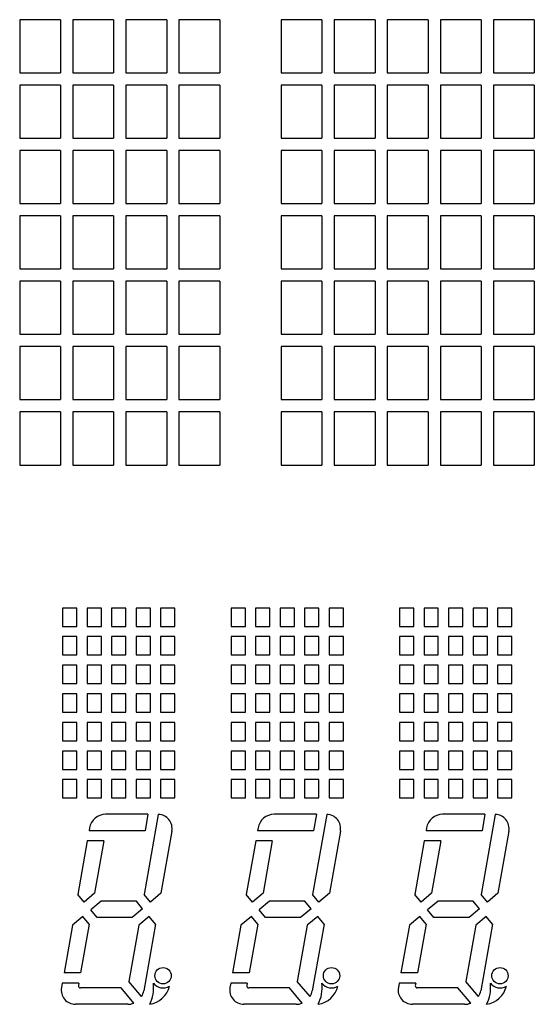
# Model space of a CAD drawing. Extents: x 135 to 755, y 134 to 456.
# Drawn here: x 285 to 298, y 180 to 204 of the extents above; entities that cross this region are included whole.
import ezdxf

# ---------------------------------------------------------------- set-up
doc = ezdxf.new("R2010")
doc.units = 0
doc.header["$MEASUREMENT"] = 0
doc.layers.get('0').update_dxf_attribs({"linetype": 'CONTINUOUS'})

msp = doc.modelspace()

# ---------------------------------------------------------------- linework, layer by layer
at = {"color": 8}
for p, q in [((285.10596, 204.13368), (285.10596, 202.83368)), ((286.10596, 204.13368), (285.10596, 204.13368)), ((286.10596, 204.13368), (286.10596, 202.83368)), ((286.40596, 204.13368), (286.40596, 202.83368)), ((287.40596, 204.13368), (286.40596, 204.13368)), ((287.40596, 204.13368), (287.40596, 202.83368)), ((288.70596, 204.13368), (287.70596, 204.13368)), ((287.70596, 204.13368), (287.70596, 202.83368)), ((288.70596, 204.13368), (288.70596, 202.83368)), ((289.00596, 204.13368), (289.00596, 202.83368)), ((290.00596, 204.13368), (289.00596, 204.13368)), ((290.00596, 204.13368), (290.00596, 202.83368)), ((291.50596, 204.13368), (291.50596, 202.83368)), ((292.50596, 204.13368), (291.50596, 204.13368)), ((292.50596, 204.13368), (292.50596, 202.83368)), ((293.80596, 204.13368), (292.80596, 204.13368)), ((292.80596, 204.13368), (292.80596, 202.83368)), ((293.80596, 204.13368), (293.80596, 202.83368)), ((295.10596, 204.13368), (294.10596, 204.13368)), ((294.10596, 204.13368), (294.10596, 202.83368)), ((295.10596, 204.13368), (295.10596, 202.83368)), ((295.40596, 204.13368), (295.40596, 202.83368)), ((296.40596, 204.13368), (295.40596, 204.13368)), ((296.40596, 204.13368), (296.40596, 202.83368)), ((297.70596, 204.13368), (296.70596, 204.13368)), ((296.70596, 204.13368), (296.70596, 202.83368)), ((297.70596, 204.13368), (297.70596, 202.83368)), ((285.10596, 202.83368), (286.10596, 202.83368)), ((286.40596, 202.83368), (287.40596, 202.83368)), ((287.70596, 202.83368), (288.70596, 202.83368)), ((289.00596, 202.83368), (290.00596, 202.83368)), ((291.50596, 202.83368), (292.50596, 202.83368)), ((292.80596, 202.83368), (293.80596, 202.83368)), ((294.10596, 202.83368), (295.10596, 202.83368)), ((295.40596, 202.83368), (296.40596, 202.83368)), ((296.70596, 202.83368), (297.70596, 202.83368)), ((285.10596, 202.53368), (285.10596, 201.23368)), ((286.10596, 202.53368), (285.10596, 202.53368)), ((286.10596, 202.53368), (286.10596, 201.23368)), ((286.40596, 202.53368), (286.40596, 201.23368)), ((287.40596, 202.53368), (286.40596, 202.53368)), ((287.40596, 202.53368), (287.40596, 201.23368)), ((288.70596, 202.53368), (287.70596, 202.53368)), ((287.70596, 202.53368), (287.70596, 201.23368)), ((288.70596, 202.53368), (288.70596, 201.23368)), ((289.00596, 202.53368), (289.00596, 201.23368)), ((290.00596, 202.53368), (289.00596, 202.53368)), ((290.00596, 202.53368), (290.00596, 201.23368)), ((292.50596, 202.53368), (291.50596, 202.53368)), ((291.50596, 202.53368), (291.50596, 201.23368)), ((292.50596, 202.53368), (292.50596, 201.23368)), ((293.80596, 202.53368), (292.80596, 202.53368)), ((292.80596, 202.53368), (292.80596, 201.23368)), ((293.80596, 202.53368), (293.80596, 201.23368)), ((295.10596, 202.53368), (294.10596, 202.53368)), ((294.10596, 202.53368), (294.10596, 201.23368)), ((295.10596, 202.53368), (295.10596, 201.23368)), ((295.40596, 202.53368), (295.40596, 201.23368)), ((296.40596, 202.53368), (295.40596, 202.53368)), ((296.40596, 202.53368), (296.40596, 201.23368)), ((297.70596, 202.53368), (296.70596, 202.53368)), ((296.70596, 202.53368), (296.70596, 201.23368)), ((297.70596, 202.53368), (297.70596, 201.23368)), ((285.10596, 201.23368), (286.10596, 201.23368)), ((286.40596, 201.23368), (287.40596, 201.23368)), ((287.70596, 201.23368), (288.70596, 201.23368)), ((289.00596, 201.23368), (290.00596, 201.23368)), ((291.50596, 201.23368), (292.50596, 201.23368)), ((292.80596, 201.23368), (293.80596, 201.23368)), ((294.10596, 201.23368), (295.10596, 201.23368)), ((295.40596, 201.23368), (296.40596, 201.23368)), ((296.70596, 201.23368), (297.70596, 201.23368)), ((285.10596, 200.93368), (285.10596, 199.63368)), ((286.10596, 200.93368), (285.10596, 200.93368)), ((286.10596, 200.93368), (286.10596, 199.63368)), ((286.40596, 200.93368), (286.40596, 199.63368)), ((287.40596, 200.93368), (286.40596, 200.93368)), ((287.40596, 200.93368), (287.40596, 199.63368)), ((287.70596, 200.93368), (287.70596, 199.63368)), ((288.70596, 200.93368), (287.70596, 200.93368)), ((288.70596, 200.93368), (288.70596, 199.63368)), ((289.00596, 200.93368), (289.00596, 199.63368)), ((290.00596, 200.93368), (289.00596, 200.93368)), ((290.00596, 200.93368), (290.00596, 199.63368)), ((291.50596, 200.93368), (291.50596, 199.63368)), ((292.50596, 200.93368), (291.50596, 200.93368)), ((292.50596, 200.93368), (292.50596, 199.63368)), ((292.80596, 200.93368), (292.80596, 199.63368)), ((293.80596, 200.93368), (292.80596, 200.93368)), ((293.80596, 200.93368), (293.80596, 199.63368)), ((294.10596, 200.93368), (294.10596, 199.63368)), ((295.10596, 200.93368), (294.10596, 200.93368)), ((295.10596, 200.93368), (295.10596, 199.63368)), ((295.40596, 200.93368), (295.40596, 199.63368)), ((296.40596, 200.93368), (295.40596, 200.93368)), ((296.40596, 200.93368), (296.40596, 199.63368)), ((296.70596, 200.93368), (296.70596, 199.63368)), ((297.70596, 200.93368), (296.70596, 200.93368)), ((297.70596, 200.93368), (297.70596, 199.63368)), ((285.10596, 199.63368), (286.10596, 199.63368)), ((286.40596, 199.63368), (287.40596, 199.63368)), ((287.70596, 199.63368), (288.70596, 199.63368)), ((289.00596, 199.63368), (290.00596, 199.63368)), ((291.50596, 199.63368), (292.50596, 199.63368)), ((292.80596, 199.63368), (293.80596, 199.63368)), ((294.10596, 199.63368), (295.10596, 199.63368)), ((295.40596, 199.63368), (296.40596, 199.63368)), ((296.70596, 199.63368), (297.70596, 199.63368)), ((285.10596, 199.33368), (285.10596, 198.03368)), ((286.10596, 199.33368), (285.10596, 199.33368)), ((286.10596, 199.33368), (286.10596, 198.03368)), ((286.40596, 199.33368), (286.40596, 198.03368)), ((287.40596, 199.33368), (286.40596, 199.33368)), ((287.40596, 199.33368), (287.40596, 198.03368)), ((288.70596, 199.33368), (287.70596, 199.33368)), ((287.70596, 199.33368), (287.70596, 198.03368)), ((288.70596, 199.33368), (288.70596, 198.03368)), ((289.00596, 199.33368), (289.00596, 198.03368)), ((290.00596, 199.33368), (289.00596, 199.33368)), ((290.00596, 199.33368), (290.00596, 198.03368)), ((292.50596, 199.33368), (291.50596, 199.33368)), ((291.50596, 199.33368), (291.50596, 198.03368)), ((292.50596, 199.33368), (292.50596, 198.03368)), ((293.80596, 199.33368), (292.80596, 199.33368)), ((292.80596, 199.33368), (292.80596, 198.03368)), ((293.80596, 199.33368), (293.80596, 198.03368)), ((295.10596, 199.33368), (294.10596, 199.33368)), ((294.10596, 199.33368), (294.10596, 198.03368)), ((295.10596, 199.33368), (295.10596, 198.03368)), ((295.40596, 199.33368), (295.40596, 198.03368)), ((296.40596, 199.33368), (295.40596, 199.33368)), ((296.40596, 199.33368), (296.40596, 198.03368)), ((297.70596, 199.33368), (296.70596, 199.33368)), ((296.70596, 199.33368), (296.70596, 198.03368)), ((297.70596, 199.33368), (297.70596, 198.03368)), ((285.10596, 198.03368), (286.10596, 198.03368)), ((286.40596, 198.03368), (287.40596, 198.03368)), ((287.70596, 198.03368), (288.70596, 198.03368)), ((289.00596, 198.03368), (290.00596, 198.03368)), ((291.50596, 198.03368), (292.50596, 198.03368)), ((292.80596, 198.03368), (293.80596, 198.03368)), ((294.10596, 198.03368), (295.10596, 198.03368)), ((295.40596, 198.03368), (296.40596, 198.03368)), ((296.70596, 198.03368), (297.70596, 198.03368)), ((285.10596, 197.73368), (285.10596, 196.43368)), ((286.10596, 197.73368), (285.10596, 197.73368)), ((286.10596, 197.73368), (286.10596, 196.43368)), ((286.40596, 197.73368), (286.40596, 196.43368)), ((287.40596, 197.73368), (286.40596, 197.73368)), ((287.40596, 197.73368), (287.40596, 196.43368)), ((288.70596, 197.73368), (287.70596, 197.73368)), ((287.70596, 197.73368), (287.70596, 196.43368)), ((288.70596, 197.73368), (288.70596, 196.43368)), ((289.00596, 197.73368), (289.00596, 196.43368)), ((290.00596, 197.73368), (289.00596, 197.73368)), ((290.00596, 197.73368), (290.00596, 196.43368)), ((292.50596, 197.73368), (291.50596, 197.73368)), ((291.50596, 197.73368), (291.50596, 196.43368)), ((292.50596, 197.73368), (292.50596, 196.43368)), ((293.80596, 197.73368), (292.80596, 197.73368)), ((292.80596, 197.73368), (292.80596, 196.43368)), ((293.80596, 197.73368), (293.80596, 196.43368)), ((295.10596, 197.73368), (294.10596, 197.73368)), ((294.10596, 197.73368), (294.10596, 196.43368)), ((295.10596, 197.73368), (295.10596, 196.43368)), ((295.40596, 197.73368), (295.40596, 196.43368)), ((296.40596, 197.73368), (295.40596, 197.73368)), ((296.40596, 197.73368), (296.40596, 196.43368)), ((297.70596, 197.73368), (296.70596, 197.73368)), ((296.70596, 197.73368), (296.70596, 196.43368)), ((297.70596, 197.73368), (297.70596, 196.43368)), ((285.10596, 196.43368), (286.10596, 196.43368)), ((286.40596, 196.43368), (287.40596, 196.43368)), ((287.70596, 196.43368), (288.70596, 196.43368)), ((289.00596, 196.43368), (290.00596, 196.43368)), ((291.50596, 196.43368), (292.50596, 196.43368)), ((292.80596, 196.43368), (293.80596, 196.43368)), ((294.10596, 196.43368), (295.10596, 196.43368)), ((295.40596, 196.43368), (296.40596, 196.43368)), ((296.70596, 196.43368), (297.70596, 196.43368)), ((285.10596, 196.13368), (285.10596, 194.83368)), ((286.10596, 196.13368), (285.10596, 196.13368)), ((286.10596, 196.13368), (286.10596, 194.83368)), ((286.40596, 196.13368), (286.40596, 194.83368)), ((287.40596, 196.13368), (286.40596, 196.13368)), ((287.40596, 196.13368), (287.40596, 194.83368)), ((288.70596, 196.13368), (287.70596, 196.13368)), ((287.70596, 196.13368), (287.70596, 194.83368)), ((288.70596, 196.13368), (288.70596, 194.83368)), ((289.00596, 196.13368), (289.00596, 194.83368)), ((290.00596, 196.13368), (289.00596, 196.13368)), ((290.00596, 196.13368), (290.00596, 194.83368)), ((292.50596, 196.13368), (291.50596, 196.13368)), ((291.50596, 196.13368), (291.50596, 194.83368)), ((292.50596, 196.13368), (292.50596, 194.83368)), ((293.80596, 196.13368), (292.80596, 196.13368)), ((292.80596, 196.13368), (292.80596, 194.83368)), ((293.80596, 196.13368), (293.80596, 194.83368)), ((295.10596, 196.13368), (294.10596, 196.13368)), ((294.10596, 196.13368), (294.10596, 194.83368)), ((295.10596, 196.13368), (295.10596, 194.83368)), ((295.40596, 196.13368), (295.40596, 194.83368)), ((296.40596, 196.13368), (295.40596, 196.13368)), ((296.40596, 196.13368), (296.40596, 194.83368)), ((297.70596, 196.13368), (296.70596, 196.13368)), ((296.70596, 196.13368), (296.70596, 194.83368)), ((297.70596, 196.13368), (297.70596, 194.83368)), ((285.10596, 194.83368), (286.10596, 194.83368)), ((286.40596, 194.83368), (287.40596, 194.83368)), ((287.70596, 194.83368), (288.70596, 194.83368)), ((289.00596, 194.83368), (290.00596, 194.83368)), ((291.50596, 194.83368), (292.50596, 194.83368)), ((292.80596, 194.83368), (293.80596, 194.83368)), ((294.10596, 194.83368), (295.10596, 194.83368)), ((295.40596, 194.83368), (296.40596, 194.83368)), ((296.70596, 194.83368), (297.70596, 194.83368)), ((285.10596, 194.53368), (285.10596, 193.23368)), ((286.10596, 194.53368), (285.10596, 194.53368)), ((286.10596, 194.53368), (286.10596, 193.23368)), ((286.40596, 194.53368), (286.40596, 193.23368)), ((287.40596, 194.53368), (286.40596, 194.53368)), ((287.40596, 194.53368), (287.40596, 193.23368)), ((288.70596, 194.53368), (287.70596, 194.53368)), ((287.70596, 194.53368), (287.70596, 193.23368)), ((288.70596, 194.53368), (288.70596, 193.23368)), ((289.00596, 194.53368), (289.00596, 193.23368)), ((290.00596, 194.53368), (289.00596, 194.53368)), ((290.00596, 194.53368), (290.00596, 193.23368)), ((292.50596, 194.53368), (291.50596, 194.53368)), ((291.50596, 194.53368), (291.50596, 193.23368)), ((292.50596, 194.53368), (292.50596, 193.23368)), ((293.80596, 194.53368), (292.80596, 194.53368)), ((292.80596, 194.53368), (292.80596, 193.23368)), ((293.80596, 194.53368), (293.80596, 193.23368)), ((295.10596, 194.53368), (294.10596, 194.53368)), ((294.10596, 194.53368), (294.10596, 193.23368)), ((295.10596, 194.53368), (295.10596, 193.23368)), ((295.40596, 194.53368), (295.40596, 193.23368)), ((296.40596, 194.53368), (295.40596, 194.53368)), ((296.40596, 194.53368), (296.40596, 193.23368)), ((297.70596, 194.53368), (296.70596, 194.53368)), ((296.70596, 194.53368), (296.70596, 193.23368)), ((297.70596, 194.53368), (297.70596, 193.23368)), ((285.10596, 193.23368), (286.10596, 193.23368)), ((286.40596, 193.23368), (287.40596, 193.23368)), ((287.70596, 193.23368), (288.70596, 193.23368)), ((289.00596, 193.23368), (290.00596, 193.23368)), ((291.50596, 193.23368), (292.50596, 193.23368)), ((292.80596, 193.23368), (293.80596, 193.23368)), ((294.10596, 193.23368), (295.10596, 193.23368)), ((295.40596, 193.23368), (296.40596, 193.23368)), ((296.70596, 193.23368), (297.70596, 193.23368)), ((286.15596, 189.73368), (286.15596, 189.28368)), ((286.50596, 189.73368), (286.15596, 189.73368)), ((286.15596, 189.73368), (286.15596, 189.28368)), ((286.50596, 189.73368), (286.15596, 189.73368)), ((286.50596, 189.28368), (286.50596, 189.73368)), ((286.50596, 189.28368), (286.50596, 189.73368)), ((286.75596, 189.73368), (286.75596, 189.28368)), ((287.10596, 189.73368), (286.75596, 189.73368)), ((287.10596, 189.28368), (287.10596, 189.73368)), ((287.35596, 189.73368), (287.35596, 189.28368)), ((287.70596, 189.73368), (287.35596, 189.73368)), ((287.70596, 189.28368), (287.70596, 189.73368)), ((287.95596, 189.73368), (287.95596, 189.28368)), ((288.30596, 189.73368), (287.95596, 189.73368)), ((288.30596, 189.28368), (288.30596, 189.73368)), ((288.55596, 189.73368), (288.55596, 189.28368)), ((288.90596, 189.73368), (288.55596, 189.73368)), ((288.90596, 189.28368), (288.90596, 189.73368)), ((290.28096, 189.73368), (290.28096, 189.28368)), ((290.63096, 189.73368), (290.28096, 189.73368)), ((290.28096, 189.73368), (290.28096, 189.28368)), ((290.63096, 189.73368), (290.28096, 189.73368)), ((290.63096, 189.28368), (290.63096, 189.73368)), ((290.63096, 189.28368), (290.63096, 189.73368)), ((290.88096, 189.73368), (290.88096, 189.28368)), ((291.23096, 189.73368), (290.88096, 189.73368)), ((291.23096, 189.28368), (291.23096, 189.73368)), ((291.48096, 189.73368), (291.48096, 189.28368)), ((291.83096, 189.73368), (291.48096, 189.73368)), ((291.83096, 189.28368), (291.83096, 189.73368)), ((292.08096, 189.73368), (292.08096, 189.28368)), ((292.43096, 189.73368), (292.08096, 189.73368)), ((292.43096, 189.28368), (292.43096, 189.73368)), ((292.68096, 189.73368), (292.68096, 189.28368)), ((293.03096, 189.73368), (292.68096, 189.73368)), ((293.03096, 189.28368), (293.03096, 189.73368)), ((294.40596, 189.73368), (294.40596, 189.28368)), ((294.75596, 189.73368), (294.40596, 189.73368)), ((294.40596, 189.73368), (294.40596, 189.28368)), ((294.75596, 189.73368), (294.40596, 189.73368)), ((294.75596, 189.28368), (294.75596, 189.73368)), ((294.75596, 189.28368), (294.75596, 189.73368)), ((295.00596, 189.73368), (295.00596, 189.28368)), ((295.35596, 189.73368), (295.00596, 189.73368)), ((295.35596, 189.28368), (295.35596, 189.73368)), ((295.60596, 189.73368), (295.60596, 189.28368)), ((295.95596, 189.73368), (295.60596, 189.73368)), ((295.95596, 189.28368), (295.95596, 189.73368)), ((296.20596, 189.73368), (296.20596, 189.28368)), ((296.55596, 189.73368), (296.20596, 189.73368)), ((296.55596, 189.28368), (296.55596, 189.73368)), ((296.80596, 189.73368), (296.80596, 189.28368)), ((297.15596, 189.73368), (296.80596, 189.73368)), ((297.15596, 189.28368), (297.15596, 189.73368)), ((286.15596, 189.28368), (286.50596, 189.28368)), ((286.15596, 189.28368), (286.50596, 189.28368)), ((286.75596, 189.28368), (287.10596, 189.28368)), ((287.35596, 189.28368), (287.70596, 189.28368)), ((287.95596, 189.28368), (288.30596, 189.28368)), ((288.55596, 189.28368), (288.90596, 189.28368)), ((290.28096, 189.28368), (290.63096, 189.28368)), ((290.28096, 189.28368), (290.63096, 189.28368)), ((290.88096, 189.28368), (291.23096, 189.28368)), ((291.48096, 189.28368), (291.83096, 189.28368)), ((292.08096, 189.28368), (292.43096, 189.28368)), ((292.68096, 189.28368), (293.03096, 189.28368)), ((294.40596, 189.28368), (294.75596, 189.28368)), ((294.40596, 189.28368), (294.75596, 189.28368)), ((295.00596, 189.28368), (295.35596, 189.28368)), ((295.60596, 189.28368), (295.95596, 189.28368)), ((296.20596, 189.28368), (296.55596, 189.28368)), ((296.80596, 189.28368), (297.15596, 189.28368)), ((286.15596, 189.03368), (286.15596, 188.58368)), ((286.50596, 189.03368), (286.15596, 189.03368)), ((286.15596, 189.03368), (286.15596, 188.58368)), ((286.50596, 189.03368), (286.15596, 189.03368)), ((286.50596, 188.58368), (286.50596, 189.03368)), ((286.50596, 188.58368), (286.50596, 189.03368)), ((286.75596, 189.03368), (286.75596, 188.58368)), ((287.10596, 189.03368), (286.75596, 189.03368)), ((287.10596, 188.58368), (287.10596, 189.03368)), ((287.35596, 189.03368), (287.35596, 188.58368)), ((287.70596, 189.03368), (287.35596, 189.03368)), ((287.70596, 188.58368), (287.70596, 189.03368)), ((287.95596, 189.03368), (287.95596, 188.58368)), ((288.30596, 189.03368), (287.95596, 189.03368)), ((288.30596, 188.58368), (288.30596, 189.03368)), ((288.55596, 189.03368), (288.55596, 188.58368)), ((288.90596, 189.03368), (288.55596, 189.03368)), ((288.90596, 188.58368), (288.90596, 189.03368)), ((290.28096, 189.03368), (290.28096, 188.58368)), ((290.63096, 189.03368), (290.28096, 189.03368)), ((290.28096, 189.03368), (290.28096, 188.58368)), ((290.63096, 189.03368), (290.28096, 189.03368)), ((290.63096, 188.58368), (290.63096, 189.03368)), ((290.63096, 188.58368), (290.63096, 189.03368)), ((290.88096, 189.03368), (290.88096, 188.58368)), ((291.23096, 189.03368), (290.88096, 189.03368)), ((291.23096, 188.58368), (291.23096, 189.03368)), ((291.48096, 189.03368), (291.48096, 188.58368)), ((291.83096, 189.03368), (291.48096, 189.03368)), ((291.83096, 188.58368), (291.83096, 189.03368)), ((292.08096, 189.03368), (292.08096, 188.58368)), ((292.43096, 189.03368), (292.08096, 189.03368)), ((292.43096, 188.58368), (292.43096, 189.03368)), ((292.68096, 189.03368), (292.68096, 188.58368)), ((293.03096, 189.03368), (292.68096, 189.03368)), ((293.03096, 188.58368), (293.03096, 189.03368)), ((294.40596, 189.03368), (294.40596, 188.58368)), ((294.75596, 189.03368), (294.40596, 189.03368)), ((294.40596, 189.03368), (294.40596, 188.58368)), ((294.75596, 189.03368), (294.40596, 189.03368)), ((294.75596, 188.58368), (294.75596, 189.03368)), ((294.75596, 188.58368), (294.75596, 189.03368)), ((295.00596, 189.03368), (295.00596, 188.58368)), ((295.35596, 189.03368), (295.00596, 189.03368)), ((295.35596, 188.58368), (295.35596, 189.03368)), ((295.60596, 189.03368), (295.60596, 188.58368)), ((295.95596, 189.03368), (295.60596, 189.03368)), ((295.95596, 188.58368), (295.95596, 189.03368)), ((296.20596, 189.03368), (296.20596, 188.58368)), ((296.55596, 189.03368), (296.20596, 189.03368)), ((296.55596, 188.58368), (296.55596, 189.03368)), ((296.80596, 189.03368), (296.80596, 188.58368)), ((297.15596, 189.03368), (296.80596, 189.03368)), ((297.15596, 188.58368), (297.15596, 189.03368)), ((286.15596, 188.58368), (286.50596, 188.58368)), ((286.15596, 188.58368), (286.50596, 188.58368)), ((286.75596, 188.58368), (287.10596, 188.58368)), ((287.35596, 188.58368), (287.70596, 188.58368)), ((287.95596, 188.58368), (288.30596, 188.58368)), ((288.55596, 188.58368), (288.90596, 188.58368)), ((290.28096, 188.58368), (290.63096, 188.58368)), ((290.28096, 188.58368), (290.63096, 188.58368)), ((290.88096, 188.58368), (291.23096, 188.58368)), ((291.48096, 188.58368), (291.83096, 188.58368)), ((292.08096, 188.58368), (292.43096, 188.58368)), ((292.68096, 188.58368), (293.03096, 188.58368)), ((294.40596, 188.58368), (294.75596, 188.58368)), ((294.40596, 188.58368), (294.75596, 188.58368)), ((295.00596, 188.58368), (295.35596, 188.58368)), ((295.60596, 188.58368), (295.95596, 188.58368)), ((296.20596, 188.58368), (296.55596, 188.58368)), ((296.80596, 188.58368), (297.15596, 188.58368)), ((286.15596, 188.33368), (286.15596, 187.88368)), ((286.50596, 188.33368), (286.15596, 188.33368)), ((286.15596, 188.33368), (286.15596, 187.88368)), ((286.50596, 188.33368), (286.15596, 188.33368)), ((286.50596, 187.88368), (286.50596, 188.33368)), ((286.50596, 187.88368), (286.50596, 188.33368)), ((286.75596, 188.33368), (286.75596, 187.88368)), ((287.10596, 188.33368), (286.75596, 188.33368)), ((287.10596, 187.88368), (287.10596, 188.33368)), ((287.35596, 188.33368), (287.35596, 187.88368)), ((287.70596, 188.33368), (287.35596, 188.33368)), ((287.70596, 187.88368), (287.70596, 188.33368)), ((287.95596, 188.33368), (287.95596, 187.88368)), ((288.30596, 188.33368), (287.95596, 188.33368)), ((288.30596, 187.88368), (288.30596, 188.33368)), ((288.55596, 188.33368), (288.55596, 187.88368)), ((288.90596, 188.33368), (288.55596, 188.33368)), ((288.90596, 187.88368), (288.90596, 188.33368)), ((290.28096, 188.33368), (290.28096, 187.88368)), ((290.63096, 188.33368), (290.28096, 188.33368)), ((290.28096, 188.33368), (290.28096, 187.88368)), ((290.63096, 188.33368), (290.28096, 188.33368)), ((290.63096, 187.88368), (290.63096, 188.33368)), ((290.63096, 187.88368), (290.63096, 188.33368)), ((290.88096, 188.33368), (290.88096, 187.88368)), ((291.23096, 188.33368), (290.88096, 188.33368)), ((291.23096, 187.88368), (291.23096, 188.33368)), ((291.48096, 188.33368), (291.48096, 187.88368)), ((291.83096, 188.33368), (291.48096, 188.33368)), ((291.83096, 187.88368), (291.83096, 188.33368)), ((292.08096, 188.33368), (292.08096, 187.88368)), ((292.43096, 188.33368), (292.08096, 188.33368)), ((292.43096, 187.88368), (292.43096, 188.33368)), ((292.68096, 188.33368), (292.68096, 187.88368)), ((293.03096, 188.33368), (292.68096, 188.33368)), ((293.03096, 187.88368), (293.03096, 188.33368)), ((294.40596, 188.33368), (294.40596, 187.88368)), ((294.75596, 188.33368), (294.40596, 188.33368)), ((294.40596, 188.33368), (294.40596, 187.88368)), ((294.75596, 188.33368), (294.40596, 188.33368)), ((294.75596, 187.88368), (294.75596, 188.33368)), ((294.75596, 187.88368), (294.75596, 188.33368)), ((295.00596, 188.33368), (295.00596, 187.88368)), ((295.35596, 188.33368), (295.00596, 188.33368)), ((295.35596, 187.88368), (295.35596, 188.33368)), ((295.60596, 188.33368), (295.60596, 187.88368)), ((295.95596, 188.33368), (295.60596, 188.33368)), ((295.95596, 187.88368), (295.95596, 188.33368)), ((296.20596, 188.33368), (296.20596, 187.88368)), ((296.55596, 188.33368), (296.20596, 188.33368)), ((296.55596, 187.88368), (296.55596, 188.33368)), ((296.80596, 188.33368), (296.80596, 187.88368)), ((297.15596, 188.33368), (296.80596, 188.33368)), ((297.15596, 187.88368), (297.15596, 188.33368)), ((286.15596, 187.88368), (286.50596, 187.88368)), ((286.15596, 187.88368), (286.50596, 187.88368)), ((286.75596, 187.88368), (287.10596, 187.88368)), ((287.35596, 187.88368), (287.70596, 187.88368)), ((287.95596, 187.88368), (288.30596, 187.88368)), ((288.55596, 187.88368), (288.90596, 187.88368)), ((290.28096, 187.88368), (290.63096, 187.88368)), ((290.28096, 187.88368), (290.63096, 187.88368)), ((290.88096, 187.88368), (291.23096, 187.88368)), ((291.48096, 187.88368), (291.83096, 187.88368)), ((292.08096, 187.88368), (292.43096, 187.88368)), ((292.68096, 187.88368), (293.03096, 187.88368)), ((294.40596, 187.88368), (294.75596, 187.88368)), ((294.40596, 187.88368), (294.75596, 187.88368)), ((295.00596, 187.88368), (295.35596, 187.88368)), ((295.60596, 187.88368), (295.95596, 187.88368)), ((296.20596, 187.88368), (296.55596, 187.88368)), ((296.80596, 187.88368), (297.15596, 187.88368)), ((286.15596, 187.63368), (286.15596, 187.18368)), ((286.50596, 187.63368), (286.15596, 187.63368)), ((286.15596, 187.63368), (286.15596, 187.18368)), ((286.50596, 187.63368), (286.15596, 187.63368)), ((286.50596, 187.18368), (286.50596, 187.63368)), ((286.50596, 187.18368), (286.50596, 187.63368)), ((286.75596, 187.63368), (286.75596, 187.18368)), ((287.10596, 187.63368), (286.75596, 187.63368)), ((287.10596, 187.18368), (287.10596, 187.63368)), ((287.35596, 187.63368), (287.35596, 187.18368)), ((287.70596, 187.63368), (287.35596, 187.63368)), ((287.70596, 187.18368), (287.70596, 187.63368)), ((287.95596, 187.63368), (287.95596, 187.18368)), ((288.30596, 187.63368), (287.95596, 187.63368)), ((288.30596, 187.18368), (288.30596, 187.63368)), ((288.55596, 187.63368), (288.55596, 187.18368)), ((288.90596, 187.63368), (288.55596, 187.63368)), ((288.90596, 187.18368), (288.90596, 187.63368)), ((290.28096, 187.63368), (290.28096, 187.18368)), ((290.63096, 187.63368), (290.28096, 187.63368)), ((290.28096, 187.63368), (290.28096, 187.18368)), ((290.63096, 187.63368), (290.28096, 187.63368)), ((290.63096, 187.18368), (290.63096, 187.63368)), ((290.63096, 187.18368), (290.63096, 187.63368)), ((290.88096, 187.63368), (290.88096, 187.18368)), ((291.23096, 187.63368), (290.88096, 187.63368)), ((291.23096, 187.18368), (291.23096, 187.63368)), ((291.48096, 187.63368), (291.48096, 187.18368)), ((291.83096, 187.63368), (291.48096, 187.63368)), ((291.83096, 187.18368), (291.83096, 187.63368)), ((292.08096, 187.63368), (292.08096, 187.18368)), ((292.43096, 187.63368), (292.08096, 187.63368)), ((292.43096, 187.18368), (292.43096, 187.63368)), ((292.68096, 187.63368), (292.68096, 187.18368)), ((293.03096, 187.63368), (292.68096, 187.63368)), ((293.03096, 187.18368), (293.03096, 187.63368)), ((294.40596, 187.63368), (294.40596, 187.18368)), ((294.75596, 187.63368), (294.40596, 187.63368)), ((294.40596, 187.63368), (294.40596, 187.18368)), ((294.75596, 187.63368), (294.40596, 187.63368)), ((294.75596, 187.18368), (294.75596, 187.63368)), ((294.75596, 187.18368), (294.75596, 187.63368)), ((295.00596, 187.63368), (295.00596, 187.18368)), ((295.35596, 187.63368), (295.00596, 187.63368)), ((295.35596, 187.18368), (295.35596, 187.63368)), ((295.60596, 187.63368), (295.60596, 187.18368)), ((295.95596, 187.63368), (295.60596, 187.63368)), ((295.95596, 187.18368), (295.95596, 187.63368)), ((296.20596, 187.63368), (296.20596, 187.18368)), ((296.55596, 187.63368), (296.20596, 187.63368)), ((296.55596, 187.18368), (296.55596, 187.63368)), ((296.80596, 187.63368), (296.80596, 187.18368)), ((297.15596, 187.63368), (296.80596, 187.63368)), ((297.15596, 187.18368), (297.15596, 187.63368)), ((286.15596, 187.18368), (286.50596, 187.18368)), ((286.15596, 187.18368), (286.50596, 187.18368)), ((286.75596, 187.18368), (287.10596, 187.18368)), ((287.35596, 187.18368), (287.70596, 187.18368)), ((287.95596, 187.18368), (288.30596, 187.18368)), ((288.55596, 187.18368), (288.90596, 187.18368)), ((290.28096, 187.18368), (290.63096, 187.18368)), ((290.28096, 187.18368), (290.63096, 187.18368)), ((290.88096, 187.18368), (291.23096, 187.18368)), ((291.48096, 187.18368), (291.83096, 187.18368)), ((292.08096, 187.18368), (292.43096, 187.18368)), ((292.68096, 187.18368), (293.03096, 187.18368)), ((294.40596, 187.18368), (294.75596, 187.18368)), ((294.40596, 187.18368), (294.75596, 187.18368)), ((295.00596, 187.18368), (295.35596, 187.18368)), ((295.60596, 187.18368), (295.95596, 187.18368)), ((296.20596, 187.18368), (296.55596, 187.18368)), ((296.80596, 187.18368), (297.15596, 187.18368)), ((286.15596, 186.93368), (286.15596, 186.48368)), ((286.50596, 186.93368), (286.15596, 186.93368)), ((286.15596, 186.93368), (286.15596, 186.48368)), ((286.50596, 186.93368), (286.15596, 186.93368)), ((286.50596, 186.48368), (286.50596, 186.93368)), ((286.50596, 186.48368), (286.50596, 186.93368)), ((286.75596, 186.93368), (286.75596, 186.48368)), ((287.10596, 186.93368), (286.75596, 186.93368)), ((287.10596, 186.48368), (287.10596, 186.93368)), ((287.35596, 186.93368), (287.35596, 186.48368)), ((287.70596, 186.93368), (287.35596, 186.93368)), ((287.70596, 186.48368), (287.70596, 186.93368)), ((287.95596, 186.93368), (287.95596, 186.48368)), ((288.30596, 186.93368), (287.95596, 186.93368)), ((288.30596, 186.48368), (288.30596, 186.93368)), ((288.55596, 186.93368), (288.55596, 186.48368)), ((288.90596, 186.93368), (288.55596, 186.93368)), ((288.90596, 186.48368), (288.90596, 186.93368)), ((290.28096, 186.93368), (290.28096, 186.48368)), ((290.63096, 186.93368), (290.28096, 186.93368)), ((290.28096, 186.93368), (290.28096, 186.48368)), ((290.63096, 186.93368), (290.28096, 186.93368)), ((290.63096, 186.48368), (290.63096, 186.93368)), ((290.63096, 186.48368), (290.63096, 186.93368)), ((290.88096, 186.93368), (290.88096, 186.48368)), ((291.23096, 186.93368), (290.88096, 186.93368)), ((291.23096, 186.48368), (291.23096, 186.93368)), ((291.48096, 186.93368), (291.48096, 186.48368)), ((291.83096, 186.93368), (291.48096, 186.93368)), ((291.83096, 186.48368), (291.83096, 186.93368)), ((292.08096, 186.93368), (292.08096, 186.48368)), ((292.43096, 186.93368), (292.08096, 186.93368)), ((292.43096, 186.48368), (292.43096, 186.93368)), ((292.68096, 186.93368), (292.68096, 186.48368)), ((293.03096, 186.93368), (292.68096, 186.93368)), ((293.03096, 186.48368), (293.03096, 186.93368)), ((294.40596, 186.93368), (294.40596, 186.48368)), ((294.75596, 186.93368), (294.40596, 186.93368)), ((294.40596, 186.93368), (294.40596, 186.48368)), ((294.75596, 186.93368), (294.40596, 186.93368)), ((294.75596, 186.48368), (294.75596, 186.93368)), ((294.75596, 186.48368), (294.75596, 186.93368)), ((295.00596, 186.93368), (295.00596, 186.48368)), ((295.35596, 186.93368), (295.00596, 186.93368)), ((295.35596, 186.48368), (295.35596, 186.93368)), ((295.60596, 186.93368), (295.60596, 186.48368)), ((295.95596, 186.93368), (295.60596, 186.93368)), ((295.95596, 186.48368), (295.95596, 186.93368)), ((296.20596, 186.93368), (296.20596, 186.48368)), ((296.55596, 186.93368), (296.20596, 186.93368)), ((296.55596, 186.48368), (296.55596, 186.93368)), ((296.80596, 186.93368), (296.80596, 186.48368)), ((297.15596, 186.93368), (296.80596, 186.93368)), ((297.15596, 186.48368), (297.15596, 186.93368)), ((286.15596, 186.48368), (286.50596, 186.48368)), ((286.15596, 186.48368), (286.50596, 186.48368)), ((286.75596, 186.48368), (287.10596, 186.48368)), ((287.35596, 186.48368), (287.70596, 186.48368)), ((287.95596, 186.48368), (288.30596, 186.48368)), ((288.55596, 186.48368), (288.90596, 186.48368)), ((290.28096, 186.48368), (290.63096, 186.48368)), ((290.28096, 186.48368), (290.63096, 186.48368)), ((290.88096, 186.48368), (291.23096, 186.48368)), ((291.48096, 186.48368), (291.83096, 186.48368)), ((292.08096, 186.48368), (292.43096, 186.48368)), ((292.68096, 186.48368), (293.03096, 186.48368)), ((294.40596, 186.48368), (294.75596, 186.48368)), ((294.40596, 186.48368), (294.75596, 186.48368)), ((295.00596, 186.48368), (295.35596, 186.48368)), ((295.60596, 186.48368), (295.95596, 186.48368)), ((296.20596, 186.48368), (296.55596, 186.48368)), ((296.80596, 186.48368), (297.15596, 186.48368)), ((286.15596, 186.23368), (286.15596, 185.78368)), ((286.50596, 186.23368), (286.15596, 186.23368)), ((286.15596, 186.23368), (286.15596, 185.78368)), ((286.50596, 186.23368), (286.15596, 186.23368)), ((286.50596, 185.78368), (286.50596, 186.23368)), ((286.50596, 185.78368), (286.50596, 186.23368)), ((286.75596, 186.23368), (286.75596, 185.78368)), ((287.10596, 186.23368), (286.75596, 186.23368)), ((287.10596, 185.78368), (287.10596, 186.23368)), ((287.35596, 186.23368), (287.35596, 185.78368)), ((287.70596, 186.23368), (287.35596, 186.23368)), ((287.70596, 185.78368), (287.70596, 186.23368)), ((287.95596, 186.23368), (287.95596, 185.78368)), ((288.30596, 186.23368), (287.95596, 186.23368)), ((288.30596, 185.78368), (288.30596, 186.23368)), ((288.55596, 186.23368), (288.55596, 185.78368)), ((288.90596, 186.23368), (288.55596, 186.23368)), ((288.90596, 185.78368), (288.90596, 186.23368)), ((290.28096, 186.23368), (290.28096, 185.78368)), ((290.63096, 186.23368), (290.28096, 186.23368)), ((290.28096, 186.23368), (290.28096, 185.78368)), ((290.63096, 186.23368), (290.28096, 186.23368)), ((290.63096, 185.78368), (290.63096, 186.23368)), ((290.63096, 185.78368), (290.63096, 186.23368)), ((290.88096, 186.23368), (290.88096, 185.78368)), ((291.23096, 186.23368), (290.88096, 186.23368)), ((291.23096, 185.78368), (291.23096, 186.23368)), ((291.48096, 186.23368), (291.48096, 185.78368)), ((291.83096, 186.23368), (291.48096, 186.23368)), ((291.83096, 185.78368), (291.83096, 186.23368)), ((292.08096, 186.23368), (292.08096, 185.78368)), ((292.43096, 186.23368), (292.08096, 186.23368)), ((292.43096, 185.78368), (292.43096, 186.23368)), ((292.68096, 186.23368), (292.68096, 185.78368)), ((293.03096, 186.23368), (292.68096, 186.23368)), ((293.03096, 185.78368), (293.03096, 186.23368)), ((294.40596, 186.23368), (294.40596, 185.78368)), ((294.75596, 186.23368), (294.40596, 186.23368)), ((294.40596, 186.23368), (294.40596, 185.78368)), ((294.75596, 186.23368), (294.40596, 186.23368)), ((294.75596, 185.78368), (294.75596, 186.23368)), ((294.75596, 185.78368), (294.75596, 186.23368)), ((295.00596, 186.23368), (295.00596, 185.78368)), ((295.35596, 186.23368), (295.00596, 186.23368)), ((295.35596, 185.78368), (295.35596, 186.23368)), ((295.60596, 186.23368), (295.60596, 185.78368)), ((295.95596, 186.23368), (295.60596, 186.23368)), ((295.95596, 185.78368), (295.95596, 186.23368)), ((296.20596, 186.23368), (296.20596, 185.78368)), ((296.55596, 186.23368), (296.20596, 186.23368)), ((296.55596, 185.78368), (296.55596, 186.23368)), ((296.80596, 186.23368), (296.80596, 185.78368)), ((297.15596, 186.23368), (296.80596, 186.23368)), ((297.15596, 185.78368), (297.15596, 186.23368)), ((286.15596, 185.78368), (286.50596, 185.78368)), ((286.15596, 185.78368), (286.50596, 185.78368)), ((286.75596, 185.78368), (287.10596, 185.78368)), ((287.35596, 185.78368), (287.70596, 185.78368)), ((287.95596, 185.78368), (288.30596, 185.78368)), ((288.55596, 185.78368), (288.90596, 185.78368)), ((290.28096, 185.78368), (290.63096, 185.78368)), ((290.28096, 185.78368), (290.63096, 185.78368)), ((290.88096, 185.78368), (291.23096, 185.78368)), ((291.48096, 185.78368), (291.83096, 185.78368)), ((292.08096, 185.78368), (292.43096, 185.78368)), ((292.68096, 185.78368), (293.03096, 185.78368)), ((294.40596, 185.78368), (294.75596, 185.78368)), ((294.40596, 185.78368), (294.75596, 185.78368)), ((295.00596, 185.78368), (295.35596, 185.78368)), ((295.60596, 185.78368), (295.95596, 185.78368)), ((296.20596, 185.78368), (296.55596, 185.78368)), ((296.80596, 185.78368), (297.15596, 185.78368)), ((286.50596, 185.53368), (286.15596, 185.53368)), ((286.50596, 185.53368), (286.15596, 185.53368)), ((286.15596, 185.53368), (286.15596, 185.08368)), ((286.15596, 185.53368), (286.15596, 185.08368)), ((286.50596, 185.08368), (286.50596, 185.53368)), ((286.50596, 185.08368), (286.50596, 185.53368)), ((287.10596, 185.53368), (286.75596, 185.53368)), ((286.75596, 185.53368), (286.75596, 185.08368)), ((287.10596, 185.08368), (287.10596, 185.53368)), ((287.70596, 185.53368), (287.35596, 185.53368)), ((287.35596, 185.53368), (287.35596, 185.08368)), ((287.70596, 185.08368), (287.70596, 185.53368)), ((288.30596, 185.53368), (287.95596, 185.53368)), ((287.95596, 185.53368), (287.95596, 185.08368)), ((288.30596, 185.08368), (288.30596, 185.53368)), ((288.90596, 185.53368), (288.55596, 185.53368)), ((288.55596, 185.53368), (288.55596, 185.08368)), ((288.90596, 185.08368), (288.90596, 185.53368)), ((290.63096, 185.53368), (290.28096, 185.53368)), ((290.63096, 185.53368), (290.28096, 185.53368)), ((290.28096, 185.53368), (290.28096, 185.08368)), ((290.28096, 185.53368), (290.28096, 185.08368)), ((290.63096, 185.08368), (290.63096, 185.53368)), ((290.63096, 185.08368), (290.63096, 185.53368)), ((291.23096, 185.53368), (290.88096, 185.53368)), ((290.88096, 185.53368), (290.88096, 185.08368)), ((291.23096, 185.08368), (291.23096, 185.53368)), ((291.83096, 185.53368), (291.48096, 185.53368)), ((291.48096, 185.53368), (291.48096, 185.08368)), ((291.83096, 185.08368), (291.83096, 185.53368)), ((292.43096, 185.53368), (292.08096, 185.53368)), ((292.08096, 185.53368), (292.08096, 185.08368)), ((292.43096, 185.08368), (292.43096, 185.53368)), ((293.03096, 185.53368), (292.68096, 185.53368)), ((292.68096, 185.53368), (292.68096, 185.08368)), ((293.03096, 185.08368), (293.03096, 185.53368)), ((294.75596, 185.53368), (294.40596, 185.53368)), ((294.75596, 185.53368), (294.40596, 185.53368)), ((294.40596, 185.53368), (294.40596, 185.08368)), ((294.40596, 185.53368), (294.40596, 185.08368)), ((294.75596, 185.08368), (294.75596, 185.53368)), ((294.75596, 185.08368), (294.75596, 185.53368)), ((295.35596, 185.53368), (295.00596, 185.53368)), ((295.00596, 185.53368), (295.00596, 185.08368)), ((295.35596, 185.08368), (295.35596, 185.53368)), ((295.95596, 185.53368), (295.60596, 185.53368)), ((295.60596, 185.53368), (295.60596, 185.08368)), ((295.95596, 185.08368), (295.95596, 185.53368)), ((296.55596, 185.53368), (296.20596, 185.53368)), ((296.20596, 185.53368), (296.20596, 185.08368)), ((296.55596, 185.08368), (296.55596, 185.53368)), ((297.15596, 185.53368), (296.80596, 185.53368)), ((296.80596, 185.53368), (296.80596, 185.08368)), ((297.15596, 185.08368), (297.15596, 185.53368)), ((286.15596, 185.08368), (286.50596, 185.08368)), ((286.15596, 185.08368), (286.50596, 185.08368)), ((286.75596, 185.08368), (287.10596, 185.08368)), ((287.35596, 185.08368), (287.70596, 185.08368)), ((287.95596, 185.08368), (288.30596, 185.08368)), ((288.55596, 185.08368), (288.90596, 185.08368)), ((290.28096, 185.08368), (290.63096, 185.08368)), ((290.28096, 185.08368), (290.63096, 185.08368)), ((290.88096, 185.08368), (291.23096, 185.08368)), ((291.48096, 185.08368), (291.83096, 185.08368)), ((292.08096, 185.08368), (292.43096, 185.08368)), ((292.68096, 185.08368), (293.03096, 185.08368)), ((294.40596, 185.08368), (294.75596, 185.08368)), ((294.40596, 185.08368), (294.75596, 185.08368)), ((295.00596, 185.08368), (295.35596, 185.08368)), ((295.60596, 185.08368), (295.95596, 185.08368)), ((296.20596, 185.08368), (296.55596, 185.08368)), ((296.80596, 185.08368), (297.15596, 185.08368)), ((288.24593, 184.68368), (287.21075, 184.68368)), ((288.49976, 184.68351), (288.15343, 182.71937)), ((288.24593, 184.68368), (288.1754, 184.28368)), ((292.37093, 184.68368), (291.33575, 184.68368)), ((292.62476, 184.68351), (292.27843, 182.71937)), ((292.37093, 184.68368), (292.3004, 184.28368)), ((296.49593, 184.68368), (295.46075, 184.68368)), ((296.74976, 184.68351), (296.40343, 182.71937)), ((296.49593, 184.68368), (296.4254, 184.28368)), ((286.81682, 184.35314), (286.80458, 184.28368)), ((288.1754, 184.28368), (286.80458, 184.28368)), ((288.83353, 184.2729), (288.56503, 182.75019)), ((290.94182, 184.35314), (290.92958, 184.28368)), ((292.3004, 184.28368), (290.92958, 184.28368)), ((292.95853, 184.2729), (292.69003, 182.75019)), ((295.06682, 184.35314), (295.05458, 184.28368)), ((296.4254, 184.28368), (295.05458, 184.28368)), ((297.08353, 184.2729), (296.81503, 182.75019)), ((286.76049, 184.03368), (286.52875, 182.71937)), ((287.16666, 184.03368), (286.76049, 184.03368)), ((287.16666, 184.03368), (286.94035, 182.75019)), ((290.88549, 184.03368), (290.65375, 182.71937)), ((291.29166, 184.03368), (290.88549, 184.03368)), ((291.29166, 184.03368), (291.06535, 182.75019)), ((295.01049, 184.03368), (294.77875, 182.71937)), ((295.41666, 184.03368), (295.01049, 184.03368)), ((295.41666, 184.03368), (295.19035, 182.75019)), ((286.68364, 182.53478), (286.52875, 182.71937)), ((286.94035, 182.75019), (286.68364, 182.53478)), ((288.30832, 182.53478), (288.15343, 182.71937)), ((288.56503, 182.75019), (288.30832, 182.53478)), ((290.80864, 182.53478), (290.65375, 182.71937)), ((291.06535, 182.75019), (290.80864, 182.53478)), ((292.43332, 182.53478), (292.27843, 182.71937)), ((292.69003, 182.75019), (292.43332, 182.53478)), ((294.93364, 182.53478), (294.77875, 182.71937)), ((295.19035, 182.75019), (294.93364, 182.53478)), ((296.55832, 182.53478), (296.40343, 182.71937)), ((296.81503, 182.75019), (296.55832, 182.53478)), ((287.10105, 182.55868), (286.84434, 182.34327)), ((287.96192, 182.55868), (287.10105, 182.55868)), ((288.11681, 182.37408), (287.96192, 182.55868)), ((291.22605, 182.55868), (290.96934, 182.34327)), ((292.08692, 182.55868), (291.22605, 182.55868)), ((292.24181, 182.37408), (292.08692, 182.55868)), ((295.35105, 182.55868), (295.09434, 182.34327)), ((296.21192, 182.55868), (295.35105, 182.55868)), ((296.36681, 182.37408), (296.21192, 182.55868)), ((286.99923, 182.15868), (286.84434, 182.34327)), ((288.11681, 182.37408), (287.8601, 182.15868)), ((291.12423, 182.15868), (290.96934, 182.34327)), ((292.24181, 182.37408), (291.9851, 182.15868)), ((295.24923, 182.15868), (295.09434, 182.34327)), ((296.36681, 182.37408), (296.1101, 182.15868)), ((286.39611, 181.96717), (286.19096, 180.80368)), ((286.65282, 182.18257), (286.39611, 181.96717)), ((286.80772, 181.99798), (286.59713, 180.80368)), ((286.80772, 181.99798), (286.65282, 182.18257)), ((287.8601, 182.15868), (286.99923, 182.15868)), ((288.02079, 181.96717), (287.77873, 180.59437)), ((288.27751, 182.18257), (288.02079, 181.96717)), ((288.4324, 181.99798), (288.14432, 180.36422)), ((288.4324, 181.99798), (288.27751, 182.18257)), ((290.52111, 181.96717), (290.31596, 180.80368)), ((290.77782, 182.18257), (290.52111, 181.96717)), ((290.93272, 181.99798), (290.72213, 180.80368)), ((290.93272, 181.99798), (290.77782, 182.18257)), ((291.9851, 182.15868), (291.12423, 182.15868)), ((292.14579, 181.96717), (291.90373, 180.59437)), ((292.40251, 182.18257), (292.14579, 181.96717)), ((292.5574, 181.99798), (292.26932, 180.36422)), ((292.5574, 181.99798), (292.40251, 182.18257)), ((294.64611, 181.96717), (294.44096, 180.80368)), ((294.90282, 182.18257), (294.64611, 181.96717)), ((295.05772, 181.99798), (294.84713, 180.80368)), ((295.05772, 181.99798), (294.90282, 182.18257)), ((296.1101, 182.15868), (295.24923, 182.15868)), ((296.27079, 181.96717), (296.02873, 180.59437)), ((296.52751, 182.18257), (296.27079, 181.96717)), ((296.6824, 181.99798), (296.39432, 180.36422)), ((296.6824, 181.99798), (296.52751, 182.18257)), ((286.59713, 180.80368), (286.19096, 180.80368)), ((290.72213, 180.80368), (290.31596, 180.80368)), ((294.84713, 180.80368), (294.44096, 180.80368)), ((286.14688, 180.55368), (286.12762, 180.44445)), ((286.55305, 180.55368), (286.14688, 180.55368)), ((286.55305, 180.55368), (286.54223, 180.49236)), ((288.09039, 180.22295), (287.77873, 180.59437)), ((290.27188, 180.55368), (290.25262, 180.44445)), ((290.67805, 180.55368), (290.27188, 180.55368)), ((290.67805, 180.55368), (290.66723, 180.49236)), ((292.21539, 180.22295), (291.90373, 180.59437)), ((294.39688, 180.55368), (294.37762, 180.44445)), ((294.80305, 180.55368), (294.39688, 180.55368)), ((294.80305, 180.55368), (294.79223, 180.49236)), ((296.34039, 180.22295), (296.02873, 180.59437)), ((287.58722, 180.43368), (286.59147, 180.43368)), ((287.89888, 180.06226), (287.58722, 180.43368)), ((291.71222, 180.43368), (290.71647, 180.43368)), ((292.02388, 180.06226), (291.71222, 180.43368)), ((295.83722, 180.43368), (294.84147, 180.43368)), ((296.14888, 180.06226), (295.83722, 180.43368)), ((287.7504, 180.03368), (286.4723, 180.03368)), ((291.8754, 180.03368), (290.5973, 180.03368)), ((296.0004, 180.03368), (294.7223, 180.03368))]:
    msp.add_line(p, q, dxfattribs=at)
for points in [[(288.28912, 180.03368, 0.14831961), (288.37985, 180.5482, 0.14831961)], [(292.41412, 180.03368, 0.14831961), (292.50485, 180.5482, 0.14831961)], [(296.53912, 180.03368, 0.14831961), (296.62985, 180.5482, 0.14831961)], [(288.28912, 180.03368, 0.29861323), (288.77377, 180.47874, 0.29861323)], [(292.41412, 180.03368, 0.29861323), (292.89877, 180.47874, 0.29861323)], [(296.53912, 180.03368, 0.29861323), (297.02377, 180.47874, 0.29861323)]]:
    msp.add_lwpolyline(points, format="xyb", dxfattribs=at)
for centre in [(288.61564, 180.73368), (292.74064, 180.73368), (296.86564, 180.73368)]:
    msp.add_circle(centre, 0.2, dxfattribs=at)
for centre, radius, start, end in [((287.21075, 184.28368), 0.4, 90, 170), ((288.48885, 184.33368), 0.35, 350, 88.213211), ((291.33575, 184.28368), 0.4, 90, 170), ((292.61385, 184.33368), 0.35, 350, 88.213211), ((295.46075, 184.28368), 0.4, 90, 170), ((296.73885, 184.33368), 0.35, 350, 88.213211), ((288.61564, 180.73368), 0.3, 218.189685, 301.810315), ((292.74064, 180.73368), 0.3, 218.189685, 301.810315), ((296.86564, 180.73368), 0.3, 218.189685, 301.810315), ((286.4723, 180.38368), 0.35, 170, 270), ((286.59147, 180.48368), 0.05, 170, 270), ((287.7504, 180.43368), 0.4, 328.209957, 350), ((290.5973, 180.38368), 0.35, 170, 270), ((290.71647, 180.48368), 0.05, 170, 270), ((291.8754, 180.43368), 0.4, 328.209957, 350), ((294.7223, 180.38368), 0.35, 170, 270), ((294.84147, 180.48368), 0.05, 170, 270), ((296.0004, 180.43368), 0.4, 328.209957, 350), ((287.7504, 180.43368), 0.4, 270, 291.790043), ((291.8754, 180.43368), 0.4, 270, 291.790043), ((296.0004, 180.43368), 0.4, 270, 291.790043)]:
    msp.add_arc(centre, radius, start, end, dxfattribs=at)

doc.saveas('drawing.dxf')
